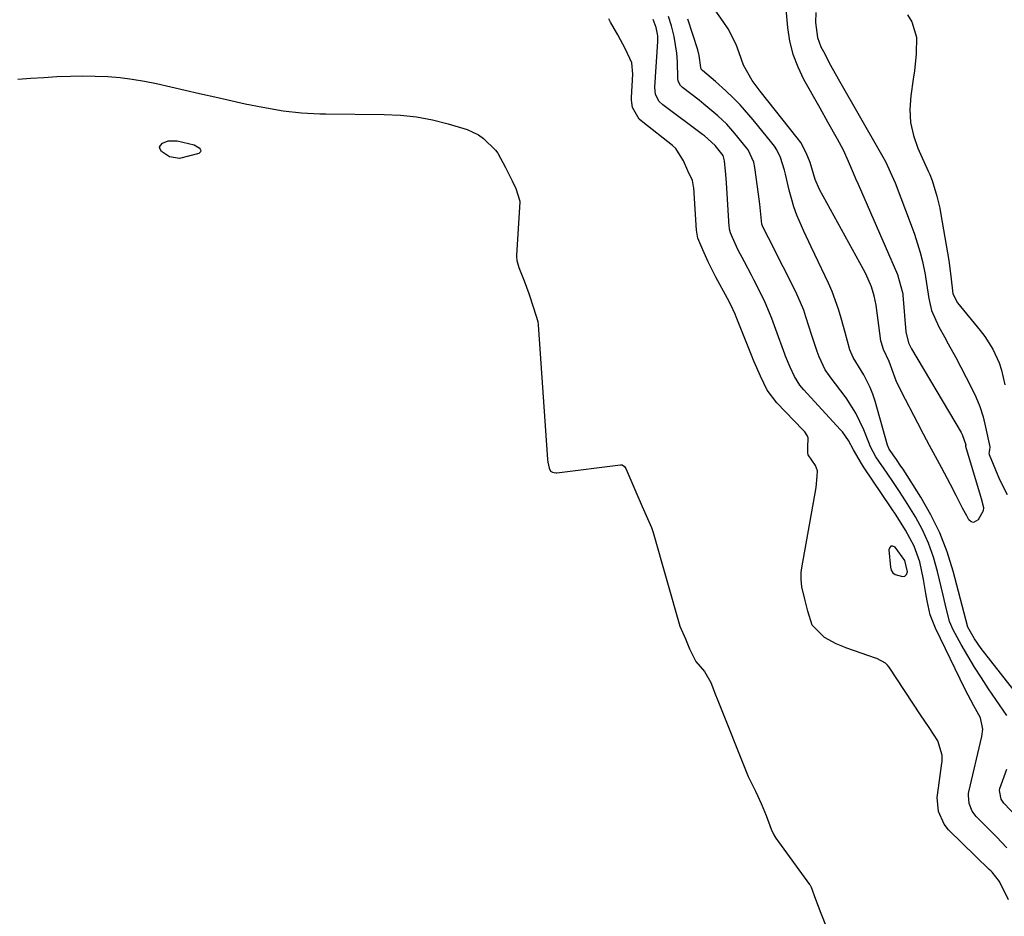
# Model space of a CAD drawing. Units: inches. Extents: x 1910530 to 1915905, y 406121 to 411422.
# Drawn here: x 1911847 to 1912085, y 408732 to 408949 of the extents above; entities that cross this region are included whole.
import ezdxf

# ---------------------------------------------------------------- set-up
doc = ezdxf.new("R2010")
doc.units = ezdxf.units.IN
doc.header["$MEASUREMENT"] = 0
for name, color, linetype in [('1', 7, 'Continuous'), ('7', 7, 'Continuous'), ('8', 7, 'Continuous')]:
    doc.layers.add(name, color=color, linetype=linetype)

msp = doc.modelspace()

# ---------------------------------------------------------------- linework, layer by layer
at = {"layer": '1', "color": 18}
for points in [[(1912086.31, 408736.04, 1642), (1912084.11, 408740.42, 1642), (1912082.32, 408742.67, 1642), (1912081.98, 408743.02, 1642), (1912081.64, 408743.36, 1642), (1912071.79, 408752.97, 1642), (1912070.7, 408754.28, 1642), (1912069.33, 408757.4, 1642), (1912069.07, 408760.78, 1642), (1912069.13, 408761.34, 1642), (1912070.17, 408769.07, 1642), (1912070.21, 408769.49, 1642), (1912070.28, 408771.01, 1642), (1912069.2, 408774.47, 1642), (1912067.1, 408777.66, 1642), (1912065.02, 408780.79, 1642), (1912057.43, 408792.26, 1642), (1912057.01, 408792.81, 1642), (1912056.51, 408793.3, 1642), (1912054.46, 408794.35, 1642), (1912054.15, 408794.46, 1642), (1912047.23, 408796.88, 1642), (1912046.96, 408796.98, 1642), (1912046.19, 408797.27, 1642), (1912044.64, 408797.95, 1642), (1912041.81, 408799.49, 1642), (1912038.83, 408802.49, 1642), (1912037.75, 408805.87, 1642), (1912037.02, 408808.78, 1642), (1912036.35, 408811.69, 1642), (1912036.12, 408813.48, 1642), (1912036.16, 408815.16, 1642), (1912036.23, 408815.73, 1642), (1912036.31, 408816.3, 1642), (1912039.81, 408835.72, 1642), (1912040.01, 408838.47, 1642), (1912040.09, 408839.82, 1642), (1912039.62, 408841.07, 1642), (1912037.85, 408843.67, 1642), (1912037.74, 408844.12, 1642), (1912037.8, 408845.39, 1642), (1912037.82, 408847.77, 1642), (1912037.61, 408848.36, 1642), (1912037.04, 408849.18, 1642), (1912036.81, 408849.45, 1642), (1912036.57, 408849.72, 1642), (1912030.29, 408856.19, 1642), (1912027.97, 408859.27, 1642), (1912026.31, 408862.7, 1642), (1912024.77, 408866.17, 1642), (1912024.53, 408866.75, 1642), (1912024.3, 408867.33, 1642), (1912020.41, 408877.07, 1642), (1912020.16, 408877.69, 1642), (1912019.13, 408879.9, 1642), (1912018.32, 408881.47, 1642), (1912015.55, 408886.64, 1642), (1912015.07, 408887.56, 1642), (1912013.7, 408890.36, 1642), (1912012.35, 408893.2, 1642), (1912011.2, 408896.05, 1642), (1912010.92, 408897.53, 1642), (1912010.87, 408898.03, 1642), (1912010.17, 408908.24, 1642), (1912010.14, 408908.54, 1642), (1912009.87, 408910.02, 1642), (1912008.79, 408912.37, 1642), (1912007.68, 408914.74, 1642), (1912005.85, 408917.76, 1642), (1912005.01, 408918.49, 1642), (1911997.86, 408924.11, 1642), (1911997.02, 408924.85, 1642), (1911995.36, 408927.66, 1642), (1911995.18, 408928.9, 1642), (1911995.16, 408929.49, 1642), (1911995.16, 408930.08, 1642), (1911995.42, 408935.74, 1642), (1911995.23, 408938.48, 1642), (1911993.69, 408941.75, 1642), (1911991.87, 408945.21, 1642), (1911990.05, 408948.32, 1642), (1911989.62, 408949.09, 1642)], [(1912085.85, 408748.63, 1644), (1912083.36, 408751.23, 1644), (1912078.49, 408756.18, 1644), (1912078.21, 408756.48, 1644), (1912077.5, 408757.46, 1644), (1912076.75, 408759.35, 1644), (1912076.58, 408761.35, 1644), (1912076.64, 408761.75, 1644), (1912076.71, 408762.15, 1644), (1912079.83, 408775.55, 1644), (1912080.06, 408777.27, 1644), (1912079.48, 408780.02, 1644), (1912077.86, 408782.92, 1644), (1912075.81, 408786.91, 1644), (1912068.64, 408801.74, 1644), (1912067.95, 408803.34, 1644), (1912067.37, 408804.97, 1644), (1912066.6, 408808.35, 1644), (1912066.33, 408810.08, 1644), (1912065.75, 408813.53, 1644), (1912064.86, 408817.81, 1644), (1912063.47, 408821.59, 1644), (1912061.38, 408825.4, 1644), (1912059.12, 408829.03, 1644), (1912057.95, 408830.81, 1644), (1912051.25, 408840.77, 1644), (1912050.74, 408841.55, 1644), (1912048.83, 408844.84, 1644), (1912047.57, 408847.08, 1644), (1912046.11, 408849.18, 1644), (1912045.55, 408849.82, 1644), (1912036.78, 408859.36, 1644), (1912035.82, 408860.51, 1644), (1912034.53, 408862.61, 1644), (1912033.5, 408864.84, 1644), (1912032.35, 408867.52, 1644), (1912032.18, 408867.98, 1644), (1912030.01, 408873.99, 1644), (1912029.06, 408876.61, 1644), (1912027.27, 408880.91, 1644), (1912024.72, 408886.02, 1644), (1912024.17, 408887.12, 1644), (1912022.47, 408890.36, 1644), (1912020.88, 408893.35, 1644), (1912019.52, 408896.22, 1644), (1912019.04, 408897.37, 1644), (1912018.83, 408898.26, 1644), (1912018.79, 408898.56, 1644), (1912018.77, 408898.86, 1644), (1912018.11, 408909.48, 1644), (1912017.97, 408911.43, 1644), (1912017.63, 408914.79, 1644), (1912017.29, 408916.03, 1644), (1912015.36, 408918.51, 1644), (1912012.78, 408920.82, 1644), (1912012.32, 408921.17, 1644), (1912002.7, 408928.32, 1644), (1912001.81, 408929.12, 1644), (1912000.91, 408930.83, 1644), (1912000.81, 408932.59, 1644), (1912001.52, 408943.65, 1644), (1912001.51, 408945.02, 1644), (1912001.13, 408947.04, 1644), (1912000.65, 408948.33, 1644), (1912000.36, 408948.95, 1644)], [(1911846.79, 408934.54, 1642), (1911849.93, 408934.77, 1642), (1911853.07, 408934.96, 1642), (1911856.22, 408935.14, 1642), (1911859.51, 408935.26, 1642), (1911862.51, 408935.3, 1642), (1911865.5, 408935.25, 1642), (1911868.5, 408935.13, 1642), (1911871.48, 408934.89, 1642), (1911874.45, 408934.55, 1642), (1911877.4, 408934.05, 1642), (1911880.33, 408933.46, 1642), (1911890.73, 408931.09, 1642), (1911895.11, 408930.09, 1642), (1911899.67, 408929.05, 1642), (1911901.77, 408928.59, 1642), (1911906, 408927.75, 1642), (1911910.92, 408926.9, 1642), (1911915.33, 408926.38, 1642), (1911919.76, 408926.14, 1642), (1911921.23, 408926.11, 1642), (1911935.35, 408926.01, 1642), (1911939.28, 408925.82, 1642), (1911943.17, 408925.4, 1642), (1911947.01, 408924.65, 1642), (1911950.81, 408923.68, 1642), (1911955.39, 408922.31, 1642), (1911958.16, 408921.06, 1642), (1911959.38, 408920.17, 1642), (1911962.23, 408917.35, 1642), (1911962.82, 408916.61, 1642), (1911964.66, 408913.14, 1642), (1911966.31, 408909.89, 1642), (1911967.2, 408908.09, 1642), (1911968.13, 408905.03, 1642), (1911968.13, 408904.76, 1642), (1911967.35, 408891.95, 1642), (1911967.34, 408891.63, 1642), (1911967.39, 408890.66, 1642), (1911967.9, 408888.94, 1642), (1911969.18, 408885.7, 1642), (1911970.28, 408882.64, 1642), (1911971.44, 408879.24, 1642), (1911972.48, 408875.9, 1642), (1911972.58, 408875.11, 1642), (1911974.85, 408842.49, 1642), (1911974.91, 408841.88, 1642), (1911975.22, 408840.42, 1642), (1911975.57, 408839.72, 1642), (1911976.02, 408839.43, 1642), (1911976.84, 408839.28, 1642), (1911977.12, 408839.3, 1642), (1911992.51, 408841.23, 1642), (1911992.91, 408841.2, 1642), (1911993.41, 408840.86, 1642), (1911993.75, 408840.34, 1642), (1911994.49, 408838.63, 1642), (1911996.18, 408834.73, 1642), (1911997.74, 408831.13, 1642), (1911999.29, 408827.53, 1642), (1911999.94, 408826.07, 1642), (1912000.21, 408825.35, 1642), (1912000.29, 408825.11, 1642), (1912000.37, 408824.86, 1642), (1912006.84, 408802.17, 1642), (1912008.16, 408799.12, 1642), (1912009.13, 408796.7, 1642), (1912010.66, 408793.68, 1642), (1912012.76, 408791.27, 1642), (1912014.28, 408788.56, 1642), (1912015.44, 408785.62, 1642), (1912015.83, 408784.65, 1642), (1912023.35, 408765.84, 1642), (1912023.47, 408765.55, 1642), (1912025.08, 408762.33, 1642), (1912026.48, 408759.29, 1642), (1912027.68, 408756.38, 1642), (1912028.91, 408753.1, 1642), (1912029.56, 408751.73, 1642), (1912030.06, 408750.95, 1642), (1912038.14, 408739.74, 1642), (1912038.29, 408739.53, 1642), (1912038.55, 408739.09, 1642), (1912039.6, 408736.15, 1642), (1912040.89, 408732.75, 1642), (1912042.3, 408729.33, 1642)], [(1912061.88, 408815.36, 1642), (1912061.21, 408818.08, 1642), (1912058.86, 408821.33, 1642), (1912058.32, 408821.57, 1642), (1912057.87, 408821.59, 1642), (1912057.56, 408821.27, 1642), (1912057.33, 408820.71, 1642), (1912057.73, 408816.47, 1642), (1912057.95, 408815.73, 1642), (1912058.32, 408815.12, 1642), (1912058.9, 408814.7, 1642), (1912060.64, 408814.22, 1642), (1912061.23, 408814.3, 1642), (1912061.66, 408814.72, 1642), (1912061.88, 408815.36, 1642)]]:
    msp.add_polyline3d(points, dxfattribs=at)
at = {"layer": '7', "color": 18}
for points in [[(1912039.72, 408950.65, 1648), (1912039.63, 408948.21, 1648), (1912040.08, 408944.6, 1648), (1912040.94, 408942.35, 1648), (1912041.52, 408941.2, 1648), (1912043.25, 408937.89, 1648), (1912045.07, 408934.62, 1648), (1912055.61, 408916.28, 1648), (1912056.51, 408914.62, 1648), (1912058.5, 408910.34, 1648), (1912058.85, 408909.47, 1648), (1912062.78, 408899.23, 1648), (1912063.56, 408897.05, 1648), (1912064.9, 408892.62, 1648), (1912065.45, 408890.38, 1648), (1912066.13, 408887.3, 1648), (1912066.49, 408885.11, 1648), (1912066.99, 408881.44, 1648), (1912067.68, 408878.59, 1648), (1912069.41, 408874.58, 1648), (1912070.78, 408872.19, 1648), (1912071.71, 408870.54, 1648), (1912073.52, 408867.2, 1648), (1912077.29, 408860.06, 1648), (1912078.4, 408857.72, 1648), (1912079.37, 408855.34, 1648), (1912080.13, 408852.88, 1648), (1912080.75, 408850.37, 1648), (1912081.73, 408845.58, 1648), (1912081.75, 408845.43, 1648), (1912081.71, 408844.98, 1648), (1912081.58, 408844.36, 1648), (1912081.56, 408844.04, 1648), (1912081.59, 408843.89, 1648), (1912081.64, 408843.73, 1648), (1912084.08, 408837.65, 1648), (1912085.99, 408834.04, 1648)], [(1912061.86, 408950.11, 1646), (1912062.88, 408948.4, 1646), (1912064.01, 408944.7, 1646), (1912063.96, 408940.65, 1646), (1912063.54, 408936.55, 1646), (1912063.26, 408934.51, 1646), (1912062.65, 408930.47, 1646), (1912062.44, 408927.21, 1646), (1912062.6, 408924.01, 1646), (1912063.3, 408920.87, 1646), (1912064.37, 408917.79, 1646), (1912066.84, 408912.27, 1646), (1912067.23, 408911.43, 1646), (1912067.83, 408910, 1646), (1912068.95, 408906.24, 1646), (1912069.65, 408903.3, 1646), (1912069.93, 408901.81, 1646), (1912071.84, 408890.63, 1646), (1912072.35, 408886.86, 1646), (1912072.84, 408882.6, 1646), (1912073.92, 408880.44, 1646), (1912079.43, 408873.73, 1646), (1912080.54, 408872.27, 1646), (1912082.49, 408869.19, 1646), (1912084.02, 408865.87, 1646), (1912084.62, 408864.14, 1646), (1912085.39, 408860.58, 1646)], [(1912085.84, 408780.6, 1646), (1912081.45, 408787.06, 1646), (1912079.72, 408789.68, 1646), (1912078.04, 408792.33, 1646), (1912076.43, 408795.03, 1646), (1912074.87, 408797.75, 1646), (1912072.89, 408801.32, 1646), (1912071.98, 408803.31, 1646), (1912070.94, 408807.58, 1646), (1912070.46, 408809.74, 1646), (1912069.13, 408815.45, 1646), (1912068.15, 408818.9, 1646), (1912066.97, 408822.26, 1646), (1912065.47, 408825.49, 1646), (1912063.76, 408828.64, 1646), (1912061.4, 408832.5, 1646), (1912059.95, 408834.76, 1646), (1912058.46, 408836.98, 1646), (1912056.94, 408839.19, 1646), (1912054.17, 408843.13, 1646), (1912052.93, 408845.59, 1646), (1912052.51, 408846.61, 1646), (1912051.29, 408849.72, 1646), (1912049.4, 408853.72, 1646), (1912047, 408857.42, 1646), (1912043.2, 408862.49, 1646), (1912042.99, 408862.78, 1646), (1912041.99, 408864.22, 1646), (1912040.52, 408867.34, 1646), (1912040.04, 408868.62, 1646), (1912038.77, 408872.52, 1646), (1912037.3, 408877.06, 1646), (1912036.76, 408878.62, 1646), (1912034.84, 408883.04, 1646), (1912028.75, 408895.18, 1646), (1912028.55, 408895.56, 1646), (1912027.94, 408896.7, 1646), (1912026.77, 408899.07, 1646), (1912026.66, 408899.48, 1646), (1912026.14, 408904.3, 1646), (1912025.83, 408906.7, 1646), (1912024.94, 408913.13, 1646), (1912024.68, 408914.42, 1646), (1912023.36, 408917.39, 1646), (1912022.97, 408917.92, 1646), (1912020.13, 408921.39, 1646), (1912018.17, 408923.6, 1646), (1912016.04, 408925.65, 1646), (1912012.63, 408928.5, 1646), (1912011.47, 408929.42, 1646), (1912007.49, 408932.48, 1646), (1912006.96, 408932.97, 1646), (1912006.42, 408934, 1646), (1912006.33, 408934.8, 1646), (1912006.22, 408938.71, 1646), (1912006.09, 408940.78, 1646), (1912005.47, 408944.87, 1646), (1912004.83, 408947.4, 1646), (1912004.12, 408949.64, 1646)], [(1912092.21, 408780.73, 1648), (1912079.71, 408796.81, 1648), (1912078.04, 408799.16, 1648), (1912076.46, 408801.99, 1648), (1912076, 408803.79, 1648), (1912072.92, 408815.53, 1648), (1912071.45, 408820.22, 1648), (1912069.7, 408824.78, 1648), (1912067.53, 408829.17, 1648), (1912065.08, 408833.43, 1648), (1912060.79, 408840.15, 1648), (1912060.27, 408840.95, 1648), (1912059.18, 408842.52, 1648), (1912057.41, 408845.02, 1648), (1912057.05, 408845.96, 1648), (1912054.04, 408856.65, 1648), (1912053.5, 408858.31, 1648), (1912052.87, 408859.93, 1648), (1912051.28, 408863.02, 1648), (1912048.73, 408867.23, 1648), (1912047.94, 408869.06, 1648), (1912046.76, 408873.25, 1648), (1912045.83, 408876.74, 1648), (1912045.2, 408878.9, 1648), (1912043.65, 408883.13, 1648), (1912042.73, 408885.19, 1648), (1912039.44, 408892.07, 1648), (1912038.54, 408893.97, 1648), (1912036.77, 408897.79, 1648), (1912035.09, 408901.64, 1648), (1912034.36, 408903.61, 1648), (1912033.23, 408907.65, 1648), (1912032.36, 408911.51, 1648), (1912032.11, 408912.53, 1648), (1912031.15, 408915.54, 1648), (1912030.26, 408917.42, 1648), (1912029.69, 408918.3, 1648), (1912029.07, 408919.14, 1648), (1912024.56, 408924.66, 1648), (1912021.39, 408928.28, 1648), (1912019.7, 408930, 1648), (1912017.96, 408931.67, 1648), (1912015.46, 408933.97, 1648), (1912012.28, 408936.65, 1648), (1912012.01, 408936.94, 1648), (1912011.9, 408937.34, 1648), (1912011.51, 408940.24, 1648), (1912011.14, 408941.64, 1648), (1912008.72, 408949.07, 1648)], [(1911883.08, 408919.58, 1644), (1911885.29, 408919.58, 1644), (1911889.43, 408918.61, 1644), (1911890.58, 408917.93, 1644), (1911890.89, 408917.59, 1644), (1911890.98, 408917.27, 1644), (1911890.97, 408916.98, 1644), (1911890.81, 408916.75, 1644), (1911890.53, 408916.55, 1644), (1911885.84, 408915.32, 1644), (1911883.45, 408915.77, 1644), (1911881.49, 408917.06, 1644), (1911881.17, 408917.56, 1644), (1911881.05, 408918.04, 1644), (1911881.23, 408918.5, 1644), (1911881.73, 408919.03, 1644), (1911883.08, 408919.58, 1644)], [(1912088.36, 408756.04, 1646), (1912085.19, 408759.4, 1646), (1912084.49, 408760.38, 1646), (1912084.08, 408762.48, 1646), (1912084.2, 408762.94, 1646), (1912085.88, 408767.63, 1646)]]:
    msp.add_polyline3d(points, dxfattribs=at)
at = {"layer": '8', "color": 18}
msp.add_polyline3d([(1912032.43, 408951.43, 1650), (1912032.85, 408946.98, 1650), (1912033.36, 408943.72, 1650), (1912034.14, 408940.55, 1650), (1912035.31, 408937.5, 1650), (1912036.74, 408934.53, 1650), (1912040.63, 408927.62, 1650), (1912042.55, 408924.23, 1650), (1912044.89, 408920.1, 1650), (1912046.3, 408917.42, 1650), (1912047.54, 408914.66, 1650), (1912048.71, 408911.87, 1650), (1912049.31, 408910.48, 1650), (1912049.91, 408909.09, 1650), (1912059.48, 408887.24, 1650), (1912060.68, 408882.93, 1650), (1912060.72, 408882.51, 1650), (1912060.74, 408882.29, 1650), (1912061.48, 408873.37, 1650), (1912062.11, 408870.76, 1650), (1912062.56, 408869.78, 1650), (1912062.82, 408869.31, 1650), (1912074.85, 408849.06, 1650), (1912075.1, 408848.59, 1650), (1912075.93, 408846.07, 1650), (1912075.89, 408845.82, 1650), (1912075.89, 408845.77, 1650), (1912079.68, 408833.09, 1650), (1912080.24, 408830.94, 1650), (1912080.14, 408830.12, 1650), (1912078.93, 408827.92, 1650), (1912077.83, 408827.29, 1650), (1912077.28, 408827.47, 1650), (1912076.73, 408827.91, 1650), (1912076.19, 408828.86, 1650), (1912075.16, 408830.78, 1650), (1912073.64, 408833.84, 1650), (1912072.26, 408836.51, 1650), (1912071.55, 408837.84, 1650), (1912070.06, 408840.56, 1650), (1912068.61, 408843.25, 1650), (1912067.17, 408845.94, 1650), (1912065.74, 408848.64, 1650), (1912064.33, 408851.34, 1650), (1912060.4, 408858.89, 1650), (1912059.13, 408861.59, 1650), (1912057.41, 408866.25, 1650), (1912056.04, 408869.12, 1650), (1912055.46, 408870.98, 1650), (1912055.42, 408871.23, 1650), (1912054.27, 408879.88, 1650), (1912053.83, 408882.13, 1650), (1912053.15, 408884.31, 1650), (1912051.75, 408887.46, 1650), (1912051.22, 408888.47, 1650), (1912040.55, 408907.85, 1650), (1912039.53, 408910.22, 1650), (1912038.29, 408914.36, 1650), (1912037.4, 408916.74, 1650), (1912036.05, 408919.2, 1650), (1912035.22, 408920.35, 1650), (1912026.21, 408931.61, 1650), (1912024.3, 408934.18, 1650), (1912022.22, 408937.88, 1650), (1912021.16, 408940.92, 1650), (1912020.4, 408942.9, 1650), (1912018.47, 408946.68, 1650), (1912017.31, 408948.47, 1650), (1912013.98, 408953.13, 1650)], dxfattribs=at)

doc.saveas('drawing.dxf')
